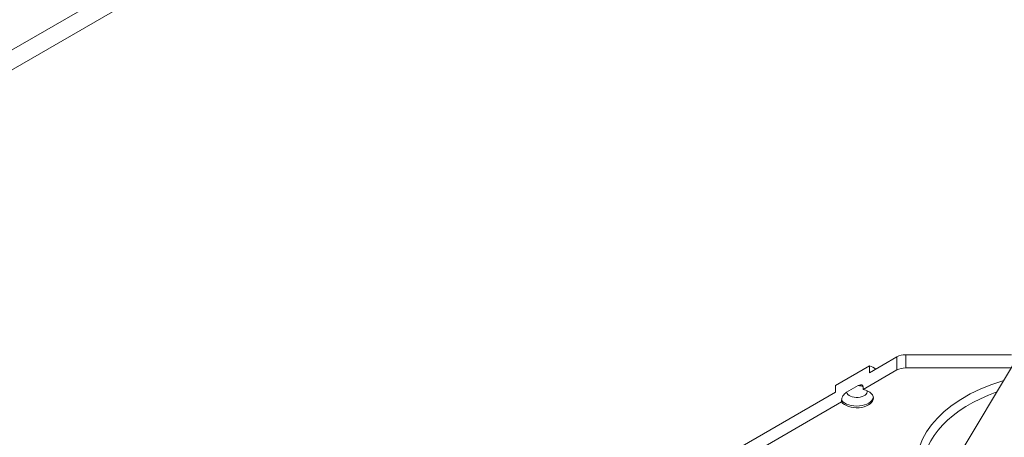
# Model space of a CAD drawing. Units: inches. Extents: x -150 to 82, y 11 to 51.
# Drawn here: x 76 to 78, y 19 to 20 of the extents above; entities that cross this region are included whole.
import ezdxf

# ---------------------------------------------------------------- set-up
doc = ezdxf.new("R2010")
doc.units = ezdxf.units.IN
doc.header["$LTSCALE"] = 5
doc.header["$MEASUREMENT"] = 0
doc.layers.add('Visible (ANSI)', color=7, linetype='Continuous', lineweight=5)
doc.layers.add('Visible Narrow (ANSI)', color=7, linetype='Continuous', lineweight=5)

msp = doc.modelspace()

# ---------------------------------------------------------------- linework, layer by layer
at = {"layer": 'Visible (ANSI)'}
for p, q in [((79.78143, 22.17303), (74.59219, 19.17703)), ((79.58987, 22.03233), (74.80292, 19.26858)), ((77.42462, 19.57763), (77.46618, 19.60163)), ((77.47944, 19.6048), (77.63892, 19.6048)), ((77.37327, 19.55819), (77.42462, 19.58784)), ((77.41533, 19.55237), (77.46618, 19.58173)), ((77.42462, 19.58784), (77.42462, 19.57763)), ((77.47944, 19.5849), (77.63875, 19.5849)), ((77.64214, 19.59054), (77.5601, 19.45379)), ((77.20364, 19.45005), (77.37327, 19.54799)), ((77.37327, 19.55819), (77.37327, 19.54799)), ((77.40778, 19.55822), (77.3901, 19.54801)), ((77.41533, 19.55492), (77.41533, 19.55237)), ((77.19436, 19.42479), (77.38255, 19.53345)), ((77.38255, 19.536), (77.38255, 19.53345))]:
    msp.add_line(p, q, dxfattribs=at)
for centre, major_axis, start_param, end_param in [((77.47944, 19.59398), (0.01875, 0), 1.5707963, 2.3561945), ((77.40557, 19.56919), (0.0375, 0), 0.7019681, 1.0380784), ((77.47944, 19.57407), (0.01875, 0), 1.5707963, 2.3561945), ((77.40557, 19.53908), (0.025, 0), 3.542594, 7.4529802)]:
    msp.add_ellipse(centre, major_axis=major_axis, ratio=0.5773503, start_param=start_param, end_param=end_param, dxfattribs=at)
for points, knots in [([(77.38255, 19.536), (77.38255, 19.53694), (77.38276, 19.53816), (77.38344, 19.54031), (77.38404, 19.54161), (77.38531, 19.54366), (77.38619, 19.54478), (77.38793, 19.54654), (77.38911, 19.54744), (77.3901, 19.54801)], [-0.109690652, -0.109690652, -0.109690652, -0.109690652, -0.095626204, -0.095626204, -0.080971589, -0.080971589, -0.066176214, -0.066176214, -0.049004627, -0.049004627, -0.049004627, -0.049004627]), ([(77.40778, 19.55822), (77.40878, 19.55879), (77.40996, 19.55926), (77.41169, 19.55951), (77.41258, 19.55941), (77.41384, 19.55882), (77.41445, 19.55821), (77.41512, 19.55685), (77.41533, 19.55586), (77.41533, 19.55492)], [0.049004627, 0.049004627, 0.049004627, 0.049004627, 0.066176214, 0.066176214, 0.080971589, 0.080971589, 0.095626204, 0.095626204, 0.109690652, 0.109690652, 0.109690652, 0.109690652])]:
    msp.add_open_spline(points, degree=3, knots=knots, dxfattribs=at)
at = {"layer": 'Visible Narrow (ANSI)'}
for p, q in [((77.46618, 19.58173), (77.46618, 19.60163)), ((77.47944, 19.5849), (77.47944, 19.6048))]:
    msp.add_line(p, q, dxfattribs=at)
for centre, major_axis, start_param, end_param in [((77.74454, 19.43931), (-0.24875, 0), 5.2025869, 6.5084859), ((77.40557, 19.54929), (-0.01562, 0), 0.1418971, 3.2656543), ((77.40557, 19.54929), (-0.01562, 0), 4.0502155, 4.5704919), ((77.74454, 19.43166), (-0.23937, 0), 5.2743824, 6.2831853), ((77.40557, 19.54163), (0.025, 0), 3.542594, 6.1946815)]:
    msp.add_ellipse(centre, major_axis=major_axis, ratio=0.5773503, start_param=start_param, end_param=end_param, dxfattribs=at)

doc.saveas('drawing.dxf')
